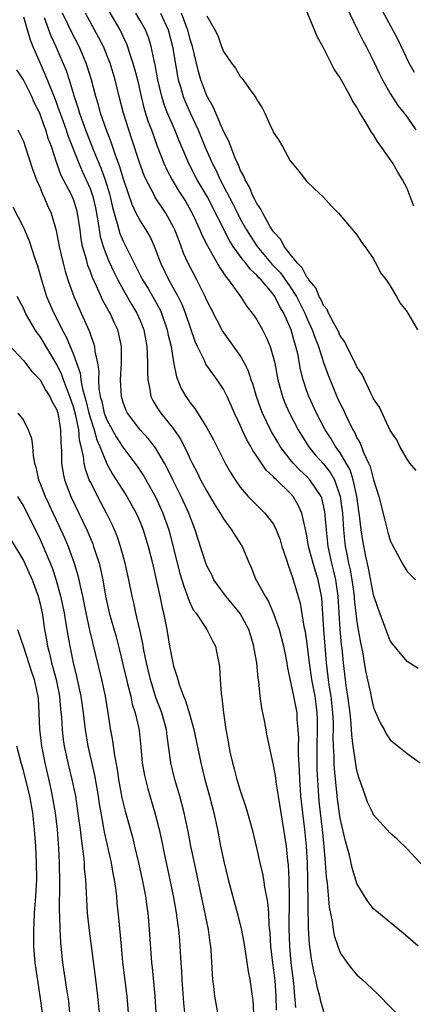
# Model space of a CAD drawing. Units: inches. Extents: x 2625000 to 2628000, y 1485000 to 1488000.
# Drawn here: x 2626515 to 2626562, y 1485404 to 1485522 of the extents above; entities that cross this region are included whole.
import ezdxf

# ---------------------------------------------------------------- set-up
doc = ezdxf.new("R2010")
doc.units = ezdxf.units.IN
doc.header["$MEASUREMENT"] = 0
doc.layers.add('LD26251485_2ft', color=5, linetype='Continuous')

msp = doc.modelspace()

# ---------------------------------------------------------------- linework, layer by layer
at = {"layer": 'LD26251485_2ft'}
for points, elevation in [([(2626553.76, 1485523.76), (2626555, 1485521.15), (2626555.71, 1485519.71), (2626556.1, 1485519), (2626557, 1485517.24), (2626557.71, 1485515.71), (2626558.07, 1485515), (2626559, 1485513.35), (2626559.92, 1485511.92), (2626560.65, 1485511), (2626561, 1485510.52), (2626562.06, 1485509)], 10626), ([(2626561.88, 1485515.88), (2626561.26, 1485517), (2626559.89, 1485519.89), (2626557.79, 1485523.79)], 10624), ([(2626515, 1485522.57), (2626515.81, 1485519.81), (2626516.14, 1485519), (2626517, 1485517), (2626517.62, 1485515.62), (2626518.77, 1485512.77), (2626519.3, 1485511.3), (2626519.39, 1485511), (2626520.11, 1485509), (2626520.33, 1485508.33), (2626521.64, 1485505), (2626522.04, 1485504.04), (2626522.54, 1485503), (2626523, 1485501.95), (2626523.33, 1485501), (2626523.63, 1485499.64), (2626523.94, 1485498.06), (2626524.08, 1485497), (2626524.21, 1485496.21), (2626524.57, 1485495), (2626525, 1485493.85), (2626525.25, 1485493.25), (2626525.88, 1485491.88), (2626526.32, 1485491), (2626527, 1485489.77), (2626528.01, 1485488.01), (2626528.62, 1485487), (2626529, 1485486.11), (2626529.43, 1485485), (2626529.66, 1485483.66), (2626529.79, 1485483), (2626529.85, 1485482.15), (2626529.88, 1485481), (2626529.86, 1485479.86), (2626529.91, 1485479), (2626530.17, 1485477.83), (2626530.28, 1485477), (2626530.51, 1485476.51), (2626531.28, 1485475.28), (2626531.47, 1485475), (2626533, 1485473.11), (2626533.85, 1485471.85), (2626534.53, 1485470.53), (2626535, 1485469.48), (2626535.24, 1485469), (2626535.85, 1485467.85), (2626536.25, 1485467), (2626537, 1485465.61), (2626537.97, 1485463.97), (2626538.6, 1485463), (2626539, 1485462.31), (2626539.97, 1485461), (2626540.34, 1485460.34), (2626541.24, 1485459), (2626542.08, 1485457), (2626542.37, 1485456.37), (2626542.89, 1485455), (2626543, 1485454.82), (2626543.98, 1485453), (2626544.38, 1485452.38), (2626545, 1485450.95), (2626545.67, 1485449), (2626546.19, 1485447), (2626546.57, 1485445), (2626546.62, 1485444.62), (2626547.38, 1485441), (2626547.77, 1485439), (2626547.8, 1485438.2), (2626547.92, 1485437), (2626547.98, 1485435.98), (2626547.95, 1485435), (2626547.95, 1485434.05), (2626548.08, 1485432.08), (2626548.11, 1485431), (2626548.18, 1485429.82), (2626548.24, 1485429), (2626548.45, 1485427), (2626548.71, 1485425), (2626548.91, 1485423), (2626549.02, 1485421), (2626549.08, 1485418.92), (2626549.13, 1485413.13), (2626549.25, 1485411.25), (2626549.49, 1485409.49), (2626549.6, 1485409), (2626549.81, 1485407.81), (2626550.02, 1485407), (2626550.17, 1485406.17), (2626550.49, 1485405), (2626550.57, 1485404.57), (2626551, 1485403.17)], 10646), ([(2626562.32, 1485411), (2626560.55, 1485412.55), (2626559, 1485413.86), (2626557.57, 1485415), (2626557.26, 1485415.26), (2626557, 1485415.5), (2626556.33, 1485416.33), (2626555.89, 1485417), (2626555, 1485418.51), (2626554.41, 1485420.41), (2626554.09, 1485421.91), (2626553.61, 1485423.61), (2626553, 1485426.37), (2626552.67, 1485428.67), (2626552.3, 1485432.3), (2626552.27, 1485433), (2626552.26, 1485433.74), (2626552.18, 1485435), (2626552.15, 1485436.15), (2626552.17, 1485437), (2626552.17, 1485437.83), (2626552.12, 1485439), (2626551.91, 1485441), (2626551.68, 1485442.32), (2626551.33, 1485445), (2626551.02, 1485449), (2626550.77, 1485452.77), (2626550.74, 1485453), (2626550.36, 1485455), (2626550.02, 1485456.02), (2626549.73, 1485457), (2626549.2, 1485459), (2626549, 1485460.25), (2626548.88, 1485460.88), (2626548.79, 1485461.21), (2626548.39, 1485463), (2626547.96, 1485463.96), (2626547.34, 1485465), (2626547, 1485465.38), (2626545.33, 1485467), (2626545.15, 1485467.15), (2626545, 1485467.34), (2626544.13, 1485468.13), (2626543, 1485469.81), (2626542.51, 1485470.51), (2626542.26, 1485471), (2626541.79, 1485471.79), (2626541.24, 1485473), (2626541, 1485473.56), (2626540.32, 1485475), (2626539.92, 1485475.92), (2626539.44, 1485477), (2626539, 1485477.86), (2626538.24, 1485479), (2626537.7, 1485479.7), (2626536.88, 1485480.88), (2626536.7, 1485481.3), (2626535.86, 1485483), (2626535.6, 1485483.6), (2626534.42, 1485487), (2626534.02, 1485488.02), (2626533.54, 1485489), (2626532.44, 1485491), (2626531.47, 1485493), (2626531, 1485494.27), (2626530.71, 1485495), (2626530.18, 1485496.18), (2626529.7, 1485497), (2626529, 1485498.11), (2626528.54, 1485499), (2626528.03, 1485500.03), (2626527, 1485503.09), (2626526.57, 1485504.57), (2626526.05, 1485505.95), (2626525.53, 1485507.53), (2626524.91, 1485509.09), (2626524.26, 1485511), (2626524, 1485512), (2626523.68, 1485513), (2626523.15, 1485515), (2626522.66, 1485516.66), (2626522.54, 1485517), (2626521.68, 1485519), (2626520.76, 1485520.76), (2626520.33, 1485521.67), (2626519.68, 1485523)], 10642), ([(2626564.4, 1485419), (2626561, 1485422.69), (2626559.83, 1485423.83), (2626559, 1485424.56), (2626557, 1485426.78), (2626556.89, 1485427), (2626556.28, 1485428.28), (2626556.02, 1485429), (2626555.52, 1485430.48), (2626555.24, 1485431.24), (2626555, 1485432.11), (2626554.86, 1485432.86), (2626554.83, 1485433.17), (2626554.56, 1485435), (2626554.38, 1485436.38), (2626554.32, 1485437.68), (2626554.17, 1485439), (2626553.92, 1485441), (2626553.72, 1485442.28), (2626553.38, 1485445), (2626553.21, 1485446.79), (2626553.16, 1485447.16), (2626553, 1485449), (2626552.75, 1485453), (2626552.48, 1485455), (2626552.2, 1485456.2), (2626551.99, 1485457), (2626551.56, 1485459), (2626551.34, 1485461), (2626551.16, 1485463.16), (2626551, 1485463.9), (2626550.78, 1485464.78), (2626550.69, 1485465), (2626550.01, 1485465.99), (2626549.35, 1485467), (2626549, 1485467.37), (2626548.15, 1485468.15), (2626547.34, 1485469), (2626547, 1485469.42), (2626545.79, 1485471), (2626545.49, 1485471.49), (2626544.76, 1485472.76), (2626543.68, 1485475), (2626543.49, 1485475.49), (2626542.96, 1485477), (2626542.51, 1485478.51), (2626542.31, 1485479), (2626542.01, 1485480.01), (2626541.51, 1485481), (2626541, 1485481.91), (2626539.71, 1485483.71), (2626538.89, 1485484.89), (2626537.5, 1485487.5), (2626537, 1485488.5), (2626536.79, 1485489), (2626535.8, 1485491), (2626534.76, 1485493), (2626534.21, 1485494.21), (2626533.93, 1485495), (2626533.66, 1485495.66), (2626533.16, 1485497), (2626533, 1485497.32), (2626532.07, 1485499), (2626530.85, 1485500.85), (2626530.57, 1485501.43), (2626529.73, 1485503), (2626529.5, 1485503.5), (2626528.91, 1485505.09), (2626527.98, 1485507.98), (2626527.63, 1485509), (2626527, 1485511), (2626526.48, 1485513), (2626525.99, 1485515), (2626525.39, 1485517), (2626525.29, 1485517.29), (2626524.59, 1485519), (2626524.05, 1485520.05), (2626522.43, 1485523)], 10640), ([(2626525.25, 1485523.25), (2626526.55, 1485521), (2626526.71, 1485520.71), (2626527, 1485520.06), (2626527.35, 1485519.35), (2626527.48, 1485519), (2626527.69, 1485518.31), (2626528.14, 1485517), (2626528.34, 1485516.34), (2626528.67, 1485515), (2626529.12, 1485513), (2626529.49, 1485511.49), (2626529.97, 1485509.97), (2626530.34, 1485509), (2626531.03, 1485507.03), (2626531.82, 1485505), (2626532.19, 1485504.19), (2626532.83, 1485503), (2626533.65, 1485501.65), (2626534.43, 1485500.43), (2626535.24, 1485499), (2626536.16, 1485497), (2626536.4, 1485496.4), (2626537.06, 1485495.06), (2626537.27, 1485494.73), (2626538.52, 1485492.52), (2626539, 1485491.81), (2626539.3, 1485491.3), (2626539.59, 1485491), (2626541.02, 1485489), (2626541.81, 1485487.81), (2626542.45, 1485487), (2626542.68, 1485486.68), (2626543, 1485486.19), (2626543.67, 1485485), (2626544.13, 1485484.13), (2626544.59, 1485483), (2626545, 1485481.57), (2626545.13, 1485481), (2626545.51, 1485479), (2626546.06, 1485477), (2626546.32, 1485476.32), (2626546.89, 1485475), (2626547.93, 1485473), (2626548.33, 1485472.33), (2626549.18, 1485471), (2626550, 1485470), (2626551, 1485468.89), (2626551.83, 1485467.83), (2626552.3, 1485467), (2626553, 1485465), (2626553.25, 1485463), (2626553.39, 1485461), (2626553.6, 1485459), (2626553.73, 1485458.27), (2626553.99, 1485457), (2626554.18, 1485456.18), (2626554.39, 1485455), (2626554.66, 1485453), (2626554.68, 1485452.68), (2626555, 1485449.89), (2626555.42, 1485447.42), (2626555.65, 1485446.35), (2626556.04, 1485444.04), (2626556.62, 1485441.38), (2626556.74, 1485440.74), (2626557, 1485439.64), (2626557.18, 1485439.18), (2626557.8, 1485437.8), (2626558.26, 1485437), (2626558.51, 1485436.51), (2626559, 1485435.76), (2626559.41, 1485435.41), (2626561, 1485434.15), (2626562.57, 1485433)], 10638), ([(2626562.32, 1485444.32), (2626561, 1485445.18), (2626559.28, 1485447.28), (2626559, 1485447.67), (2626558.61, 1485448.61), (2626558.19, 1485449.81), (2626557.53, 1485451.53), (2626557, 1485453.16), (2626556.38, 1485456.38), (2626556.02, 1485457.98), (2626555.7, 1485459.7), (2626555.5, 1485461), (2626555.3, 1485462.7), (2626554.99, 1485465), (2626554.56, 1485467), (2626554.17, 1485468.17), (2626553.71, 1485469), (2626553, 1485470.22), (2626552.43, 1485471), (2626551.91, 1485471.91), (2626551.2, 1485473), (2626550.14, 1485475), (2626549.22, 1485477), (2626549, 1485477.62), (2626548.55, 1485479), (2626548.24, 1485480.24), (2626547.89, 1485482.11), (2626547.68, 1485483), (2626547.5, 1485483.5), (2626547.1, 1485485), (2626547, 1485485.26), (2626546.22, 1485487), (2626545.76, 1485487.76), (2626545.16, 1485489), (2626545, 1485489.22), (2626543.51, 1485491), (2626543.25, 1485491.25), (2626543, 1485491.55), (2626542.23, 1485492.23), (2626541.68, 1485493), (2626541.35, 1485493.35), (2626540.16, 1485495), (2626539.7, 1485495.7), (2626537.03, 1485501), (2626535.85, 1485503), (2626534.87, 1485504.87), (2626533.67, 1485507.67), (2626533.16, 1485509), (2626532.29, 1485511), (2626531.92, 1485511.92), (2626531.59, 1485513), (2626531.13, 1485515), (2626530.81, 1485516.81), (2626530.68, 1485517.32), (2626530.33, 1485519), (2626530.02, 1485520.02), (2626529.64, 1485521), (2626529, 1485522.13), (2626528.47, 1485523)], 10636), ([(2626531.42, 1485523), (2626532.34, 1485521), (2626532.87, 1485519), (2626533.46, 1485515.46), (2626533.56, 1485515), (2626533.82, 1485514.18), (2626534.15, 1485513), (2626534.39, 1485512.39), (2626535, 1485511.02), (2626535.94, 1485509), (2626536.77, 1485507), (2626537.64, 1485505), (2626538.11, 1485504.11), (2626538.6, 1485503), (2626540.11, 1485500.11), (2626540.66, 1485499), (2626541, 1485498.33), (2626541.74, 1485497), (2626542.23, 1485496.23), (2626543.04, 1485495), (2626544.85, 1485492.85), (2626545.82, 1485491.82), (2626547, 1485490.16), (2626547.74, 1485489), (2626548.74, 1485487), (2626549, 1485486.39), (2626549.44, 1485485.44), (2626549.64, 1485485), (2626549.98, 1485483.98), (2626550.38, 1485483), (2626551, 1485481.05), (2626551.54, 1485479.54), (2626552.59, 1485477), (2626553, 1485476.11), (2626553.38, 1485475.38), (2626553.55, 1485475), (2626554.02, 1485473.98), (2626554.51, 1485473), (2626554.7, 1485472.7), (2626555, 1485472.02), (2626555.37, 1485471.37), (2626555.82, 1485470.18), (2626556.39, 1485469), (2626556.58, 1485468.58), (2626557, 1485466.99), (2626557.62, 1485465), (2626558.29, 1485462.29), (2626558.71, 1485460.71), (2626559, 1485459.7), (2626559.23, 1485459.23), (2626560.41, 1485457), (2626561, 1485455.99), (2626561.49, 1485455.49), (2626562.01, 1485455)], 10634), ([(2626562.09, 1485468.09), (2626561.35, 1485469), (2626561, 1485469.46), (2626560.16, 1485471), (2626559.79, 1485471.79), (2626559, 1485472.9), (2626557.69, 1485475.69), (2626557, 1485476.7), (2626556.91, 1485476.91), (2626556.71, 1485477.29), (2626555.62, 1485479.62), (2626555, 1485480.56), (2626554.8, 1485481), (2626554.57, 1485481.43), (2626553.79, 1485483), (2626553.54, 1485483.54), (2626553, 1485484.28), (2626552.78, 1485484.78), (2626552.21, 1485485.79), (2626551.6, 1485487), (2626551.43, 1485487.43), (2626551, 1485487.93), (2626550.68, 1485488.68), (2626550.48, 1485489), (2626550.05, 1485490.05), (2626549.22, 1485491), (2626549.16, 1485491.16), (2626549, 1485491.3), (2626548.44, 1485492.44), (2626547.86, 1485493), (2626547, 1485494.08), (2626546.28, 1485495), (2626545.85, 1485495.85), (2626545, 1485496.74), (2626544.83, 1485497), (2626544.56, 1485497.44), (2626543.7, 1485499), (2626543.49, 1485499.49), (2626543, 1485500.15), (2626542.73, 1485500.73), (2626542.57, 1485501), (2626542.13, 1485502.13), (2626541.58, 1485503), (2626541.44, 1485503.44), (2626541, 1485504.21), (2626540.78, 1485504.78), (2626540.67, 1485505), (2626540.4, 1485505.6), (2626539.86, 1485507), (2626539.65, 1485507.65), (2626539, 1485508.84), (2626538.08, 1485511), (2626537.77, 1485511.77), (2626537, 1485513.07), (2626536.28, 1485515), (2626535.99, 1485515.99), (2626535.26, 1485519), (2626535, 1485519.83), (2626534.7, 1485521), (2626534.5, 1485521.5), (2626533.94, 1485523)], 10632), ([(2626537, 1485522.68), (2626537.96, 1485521), (2626538.32, 1485520.32), (2626538.77, 1485519), (2626539, 1485518.39), (2626539.96, 1485517), (2626540.42, 1485516.42), (2626541, 1485515.39), (2626541.21, 1485515.21), (2626542.21, 1485513.79), (2626542.89, 1485512.89), (2626543, 1485512.62), (2626543.63, 1485511.63), (2626543.95, 1485511), (2626544.72, 1485509.28), (2626544.91, 1485508.91), (2626545, 1485508.67), (2626545.66, 1485507.66), (2626546.05, 1485507), (2626547, 1485505.29), (2626547.21, 1485505), (2626548.04, 1485504.04), (2626549, 1485502.81), (2626549.91, 1485501.91), (2626550.94, 1485500.94), (2626551.89, 1485499.89), (2626552.79, 1485499), (2626553, 1485498.77), (2626555, 1485496.4), (2626555.53, 1485495.53), (2626555.95, 1485495), (2626557, 1485493.51), (2626557.16, 1485493.16), (2626557.28, 1485493), (2626557.84, 1485491.84), (2626558.5, 1485491), (2626559, 1485490.29), (2626559.75, 1485489), (2626560.18, 1485488.18), (2626561, 1485487.15), (2626561.05, 1485487.05), (2626561.22, 1485486.78), (2626562.24, 1485485)], 10630), ([(2626561.82, 1485499.82), (2626561.39, 1485501), (2626561, 1485501.96), (2626560.47, 1485503), (2626559.9, 1485503.9), (2626559.29, 1485505), (2626559, 1485505.44), (2626557.91, 1485507), (2626557.51, 1485507.51), (2626557, 1485508.38), (2626556.73, 1485508.73), (2626556.04, 1485509.95), (2626555.24, 1485511.24), (2626555, 1485511.73), (2626554.48, 1485512.48), (2626554.22, 1485513), (2626553, 1485515.26), (2626552.28, 1485516.28), (2626551, 1485518.86), (2626550.21, 1485520.21), (2626549.91, 1485521), (2626549, 1485523.19)], 10628), ([(2626517.5, 1485522.5), (2626518.28, 1485520.28), (2626518.87, 1485519), (2626520.11, 1485516.11), (2626520.48, 1485515), (2626521.09, 1485513), (2626521.57, 1485511.57), (2626521.72, 1485511), (2626522.11, 1485509.89), (2626522.44, 1485509), (2626523.37, 1485506.63), (2626524.04, 1485505), (2626524.33, 1485504.33), (2626524.8, 1485503), (2626525.31, 1485501.31), (2626525.39, 1485501), (2626525.68, 1485499.68), (2626525.87, 1485499), (2626526.26, 1485497.74), (2626526.44, 1485497), (2626526.57, 1485496.57), (2626527, 1485495.57), (2626527.3, 1485495), (2626527.56, 1485494.44), (2626528.53, 1485492.53), (2626529.29, 1485491), (2626529.94, 1485489.94), (2626530.68, 1485488.68), (2626531.38, 1485487.38), (2626531.55, 1485487), (2626532.25, 1485485), (2626532.37, 1485484.37), (2626532.7, 1485483), (2626533, 1485481.11), (2626533.34, 1485479.34), (2626533.93, 1485477.93), (2626534.46, 1485477), (2626534.69, 1485476.69), (2626535, 1485476.23), (2626535.55, 1485475.55), (2626537, 1485473.22), (2626537.79, 1485471.79), (2626539.2, 1485469), (2626539.85, 1485467.85), (2626540.38, 1485467), (2626541, 1485466.11), (2626541.96, 1485465), (2626542.47, 1485464.47), (2626543.97, 1485463), (2626545, 1485461.65), (2626545.32, 1485461), (2626545.77, 1485459.77), (2626546, 1485459), (2626546.49, 1485457.51), (2626546.73, 1485456.73), (2626547, 1485456.06), (2626547.25, 1485455.25), (2626547.35, 1485455), (2626548.17, 1485452.17), (2626548.64, 1485449.36), (2626548.77, 1485448.77), (2626549, 1485447.29), (2626549.25, 1485445), (2626549.53, 1485443), (2626549.93, 1485441), (2626550.07, 1485440.07), (2626550.2, 1485439), (2626550.22, 1485438.22), (2626550.23, 1485437), (2626550.17, 1485435), (2626550.18, 1485433), (2626550.2, 1485432.2), (2626550.29, 1485430.29), (2626550.38, 1485429), (2626550.43, 1485428.43), (2626550.58, 1485427), (2626550.82, 1485425), (2626551.02, 1485422.98), (2626551.19, 1485421), (2626551.32, 1485419.32), (2626551.43, 1485418.57), (2626551.68, 1485415.67), (2626552.03, 1485413.97), (2626552.15, 1485413), (2626552.28, 1485412.28), (2626552.69, 1485411), (2626553, 1485410.19), (2626553.83, 1485409), (2626554.33, 1485408.33), (2626555, 1485407.56), (2626555.64, 1485407), (2626557.38, 1485405.38), (2626561, 1485401.66)], 10644), ([(2626547.65, 1485403.65), (2626547.56, 1485405), (2626547.42, 1485406.58), (2626547.11, 1485409), (2626546.93, 1485411), (2626546.88, 1485413.12), (2626546.92, 1485416.92), (2626546.88, 1485419), (2626546.78, 1485420.78), (2626546.71, 1485421.29), (2626546.53, 1485423), (2626546.23, 1485425), (2626545.57, 1485429), (2626545.3, 1485430.7), (2626545.25, 1485431.25), (2626545, 1485432.72), (2626544.24, 1485436.24), (2626543.9, 1485438.1), (2626543.58, 1485439.57), (2626543.39, 1485441), (2626543.22, 1485442.78), (2626543.16, 1485443.16), (2626542.98, 1485445), (2626542.68, 1485446.68), (2626542.64, 1485447), (2626542.26, 1485448.26), (2626542.03, 1485449), (2626541, 1485450.92), (2626540.06, 1485452.06), (2626539.26, 1485453), (2626537.85, 1485455), (2626537.58, 1485455.58), (2626537, 1485456.67), (2626536.87, 1485457), (2626535.93, 1485459.93), (2626535.61, 1485461), (2626535, 1485462.55), (2626534.85, 1485463), (2626533.93, 1485465), (2626532.92, 1485467), (2626532.29, 1485468.29), (2626531.9, 1485469), (2626530.83, 1485470.83), (2626529.96, 1485471.96), (2626529, 1485473), (2626527.47, 1485475), (2626527.31, 1485475.31), (2626527, 1485476.16), (2626526.75, 1485477), (2626526.66, 1485479), (2626526.77, 1485481), (2626526.76, 1485481.24), (2626526.75, 1485483), (2626526.46, 1485484.46), (2626526.32, 1485485), (2626525.89, 1485485.89), (2626525.39, 1485487), (2626525.24, 1485487.24), (2626525, 1485487.69), (2626524.52, 1485488.52), (2626523.77, 1485490.23), (2626523.27, 1485491.27), (2626523, 1485492.06), (2626522.73, 1485492.73), (2626522.56, 1485493.44), (2626522.1, 1485495), (2626521.93, 1485495.93), (2626521.79, 1485497), (2626521.49, 1485499), (2626521.39, 1485499.39), (2626521, 1485500.63), (2626520.85, 1485501), (2626520.71, 1485501.29), (2626519.53, 1485503.53), (2626519.01, 1485505), (2626518.35, 1485507), (2626517.97, 1485507.97), (2626517.67, 1485509), (2626517.48, 1485509.48), (2626516.95, 1485511), (2626516.3, 1485512.3), (2626516, 1485513), (2626515, 1485515), (2626514.22, 1485516.22)], 10648), ([(2626514.32, 1485509), (2626515, 1485507.62), (2626515.22, 1485507), (2626516.14, 1485504.14), (2626516.57, 1485503), (2626517, 1485502.04), (2626517.29, 1485501.29), (2626517.45, 1485501), (2626517.9, 1485499.9), (2626518.33, 1485499), (2626518.93, 1485496.93), (2626519.3, 1485495), (2626519.76, 1485493), (2626520.02, 1485492.02), (2626520.34, 1485491), (2626521.06, 1485489), (2626521.63, 1485487.63), (2626521.93, 1485487), (2626522.89, 1485484.89), (2626523, 1485484.51), (2626523.41, 1485483.41), (2626523.52, 1485483), (2626523.56, 1485482.44), (2626523.87, 1485481), (2626524.03, 1485480.03), (2626524.01, 1485479), (2626524.06, 1485477.94), (2626524.22, 1485477), (2626524.4, 1485476.4), (2626524.7, 1485475), (2626525, 1485474.18), (2626526.13, 1485472.13), (2626526.91, 1485470.91), (2626528.38, 1485469), (2626528.64, 1485468.64), (2626529.44, 1485467.44), (2626530.87, 1485464.87), (2626531.73, 1485463), (2626532.43, 1485461), (2626532.55, 1485460.55), (2626533.44, 1485457), (2626533.76, 1485455.76), (2626534.01, 1485455), (2626534.22, 1485454.22), (2626534.68, 1485453), (2626534.75, 1485452.75), (2626535, 1485452.16), (2626535.37, 1485451.37), (2626535.66, 1485451), (2626536.99, 1485449.01), (2626537.67, 1485447.67), (2626538.04, 1485447), (2626538.27, 1485445.73), (2626538.43, 1485445), (2626538.51, 1485444.51), (2626538.58, 1485443), (2626538.7, 1485441.3), (2626538.8, 1485440.8), (2626538.98, 1485439), (2626539.27, 1485437), (2626539.56, 1485435.56), (2626539.64, 1485435), (2626539.81, 1485434.19), (2626540.08, 1485433), (2626540.29, 1485432.29), (2626540.61, 1485431), (2626541, 1485429.68), (2626541.68, 1485427.68), (2626541.89, 1485427), (2626542.44, 1485425), (2626543, 1485422.63), (2626543.35, 1485421), (2626543.68, 1485419.68), (2626543.79, 1485419), (2626543.92, 1485418.08), (2626544.28, 1485416.28), (2626544.38, 1485415), (2626544.44, 1485413.56), (2626544.56, 1485412.56), (2626544.63, 1485411), (2626544.87, 1485409), (2626545, 1485408.14), (2626545.15, 1485406.85), (2626545.28, 1485405), (2626545.31, 1485403.31)], 10650), ([(2626513.74, 1485499.74), (2626515, 1485497.27), (2626515.68, 1485495.68), (2626516.33, 1485493.67), (2626516.68, 1485492.68), (2626517.16, 1485491), (2626517.78, 1485489), (2626518.63, 1485487), (2626519, 1485486.31), (2626519.65, 1485485), (2626520.14, 1485484.14), (2626521, 1485482.02), (2626521.8, 1485479.8), (2626521.9, 1485479), (2626522.08, 1485477.92), (2626522.49, 1485476.49), (2626522.85, 1485475), (2626523, 1485474.46), (2626523.49, 1485473), (2626523.8, 1485471.8), (2626524.17, 1485471), (2626525, 1485468.91), (2626525.68, 1485467.68), (2626526.14, 1485467), (2626527.4, 1485465), (2626527.98, 1485463.98), (2626528.52, 1485463), (2626529, 1485461.92), (2626529.36, 1485461), (2626529.96, 1485459), (2626530.46, 1485457), (2626530.92, 1485455), (2626531.35, 1485453), (2626531.62, 1485451.62), (2626531.78, 1485451), (2626532.19, 1485449), (2626532.53, 1485447), (2626532.9, 1485445), (2626533, 1485444.61), (2626533.4, 1485443.4), (2626533.5, 1485443), (2626533.72, 1485442.28), (2626534.21, 1485441), (2626534.45, 1485440.45), (2626534.91, 1485438.91), (2626535.43, 1485437), (2626536.26, 1485433), (2626536.76, 1485431), (2626537.32, 1485429), (2626537.84, 1485427), (2626538.26, 1485425), (2626538.64, 1485423), (2626539.06, 1485421), (2626539.56, 1485419), (2626540.63, 1485415), (2626541.11, 1485413.11), (2626541.44, 1485411.44), (2626541.6, 1485410.4), (2626541.95, 1485407.95), (2626542.14, 1485407), (2626542.45, 1485405), (2626542.51, 1485404.51), (2626542.6, 1485403)], 10652), ([(2626538.69, 1485401), (2626538.12, 1485404.12), (2626537.97, 1485405), (2626537.84, 1485406.16), (2626537.72, 1485407), (2626537.67, 1485407.67), (2626537.53, 1485410.47), (2626537.49, 1485411), (2626537.41, 1485411.41), (2626537.18, 1485413), (2626535.5, 1485421), (2626535.09, 1485423), (2626534.76, 1485424.76), (2626534.29, 1485427), (2626533.75, 1485429), (2626533.17, 1485431), (2626532.68, 1485433), (2626532.65, 1485433.35), (2626532.22, 1485436.22), (2626532.14, 1485437), (2626531.59, 1485439), (2626530.87, 1485440.87), (2626530.22, 1485443), (2626529.75, 1485445), (2626529.45, 1485446.55), (2626529.32, 1485447.32), (2626528.98, 1485448.98), (2626528.49, 1485451), (2626528.23, 1485452.23), (2626528.04, 1485453), (2626527.66, 1485455), (2626527.22, 1485457), (2626526.66, 1485459), (2626526.24, 1485460.24), (2626525.93, 1485461), (2626525.64, 1485461.64), (2626524.97, 1485463), (2626524.27, 1485464.27), (2626523, 1485466.78), (2626522.9, 1485467), (2626522.4, 1485468.4), (2626522.28, 1485469), (2626522.22, 1485469.78), (2626521.94, 1485471), (2626521.73, 1485471.73), (2626521.63, 1485473), (2626521.28, 1485474.72), (2626521.16, 1485475.16), (2626521, 1485475.75), (2626520.57, 1485477), (2626520.28, 1485477.72), (2626519.8, 1485479), (2626519.6, 1485479.6), (2626519, 1485480.84), (2626517, 1485484.18), (2626516.64, 1485484.64), (2626516.42, 1485485), (2626515.26, 1485487), (2626515, 1485487.58), (2626514.23, 1485489)], 10654), ([(2626513.22, 1485483.22), (2626515, 1485481.3), (2626515.99, 1485479.99), (2626517, 1485478.97), (2626517.7, 1485477.7), (2626518.16, 1485477), (2626518.42, 1485476.42), (2626519, 1485475.39), (2626519.17, 1485474.83), (2626519.46, 1485473), (2626519.48, 1485471.48), (2626519.58, 1485470.42), (2626519.57, 1485469), (2626519.76, 1485467.76), (2626519.93, 1485467), (2626520.69, 1485465), (2626522.59, 1485461), (2626523.31, 1485459.31), (2626523.42, 1485459), (2626523.6, 1485458.4), (2626524.07, 1485457), (2626524.25, 1485456.25), (2626524.52, 1485455), (2626524.86, 1485453), (2626525.3, 1485451), (2626526.13, 1485448.13), (2626526.54, 1485446.54), (2626526.88, 1485445), (2626527.36, 1485443), (2626527.5, 1485442.5), (2626527.87, 1485441), (2626528.06, 1485440.06), (2626528.41, 1485439), (2626528.85, 1485437.15), (2626528.9, 1485436.9), (2626529.09, 1485434.91), (2626529.25, 1485433), (2626529.51, 1485431.51), (2626529.62, 1485431), (2626529.9, 1485429.9), (2626530.76, 1485427), (2626531.26, 1485425), (2626531.58, 1485423.58), (2626531.87, 1485422.13), (2626532.28, 1485420.28), (2626532.96, 1485417.04), (2626533.33, 1485415), (2626533.52, 1485413.52), (2626533.61, 1485413), (2626533.7, 1485411.7), (2626533.77, 1485411), (2626533.87, 1485409), (2626533.95, 1485407.95), (2626533.99, 1485407), (2626534.19, 1485404.19), (2626534.31, 1485403)], 10656), ([(2626514.34, 1485475), (2626515, 1485474.13), (2626515.58, 1485473), (2626515.97, 1485471.97), (2626516.08, 1485471), (2626516.15, 1485469.85), (2626516.34, 1485469), (2626516.5, 1485468.5), (2626516.8, 1485467), (2626517, 1485466.53), (2626517.59, 1485465), (2626518.05, 1485464.05), (2626519.48, 1485461), (2626519.95, 1485459.95), (2626520.35, 1485459), (2626521.07, 1485457), (2626521.52, 1485455.52), (2626521.64, 1485455), (2626521.79, 1485454.21), (2626522.07, 1485453), (2626522.47, 1485451), (2626522.92, 1485448.92), (2626524.37, 1485443), (2626524.82, 1485441), (2626525.14, 1485439), (2626525.37, 1485437.37), (2626525.67, 1485435.67), (2626525.87, 1485434.13), (2626526.23, 1485432.23), (2626526.42, 1485431), (2626526.81, 1485428.81), (2626527.2, 1485427.2), (2626528.08, 1485424.08), (2626528.34, 1485423), (2626528.81, 1485421), (2626529.24, 1485419), (2626529.62, 1485417), (2626529.78, 1485415.78), (2626529.9, 1485415), (2626530, 1485414), (2626530.09, 1485413), (2626530.37, 1485409), (2626530.43, 1485408.43), (2626530.75, 1485405), (2626530.86, 1485403)], 10658), ([(2626514.27, 1485465), (2626515, 1485463.83), (2626516.43, 1485461), (2626517, 1485459.82), (2626517.36, 1485459), (2626518.43, 1485456.43), (2626518.93, 1485454.93), (2626519.46, 1485453), (2626519.87, 1485451), (2626520.06, 1485449.94), (2626520.31, 1485448.31), (2626520.55, 1485447), (2626520.96, 1485445), (2626521.38, 1485443.38), (2626521.9, 1485441), (2626522.17, 1485439), (2626522.33, 1485437.67), (2626522.39, 1485437), (2626522.73, 1485435), (2626523.52, 1485431.52), (2626523.96, 1485429), (2626524.09, 1485428.09), (2626524.27, 1485427), (2626524.58, 1485425.42), (2626524.69, 1485424.69), (2626525.52, 1485421), (2626525.73, 1485419.73), (2626525.89, 1485419), (2626526.05, 1485417.95), (2626526.16, 1485417), (2626526.22, 1485416.22), (2626526.41, 1485414.41), (2626526.71, 1485411), (2626526.9, 1485409.1), (2626527.4, 1485405), (2626527.56, 1485403)], 10660), ([(2626513, 1485460.6), (2626515, 1485457.29), (2626516.04, 1485455), (2626516.77, 1485453), (2626517, 1485452.09), (2626517.23, 1485451), (2626517.54, 1485449), (2626517.77, 1485447.77), (2626517.9, 1485447), (2626518.13, 1485446.13), (2626518.38, 1485445), (2626518.92, 1485443), (2626519.33, 1485441), (2626519.45, 1485439.45), (2626519.56, 1485438.44), (2626519.63, 1485437), (2626519.77, 1485435.77), (2626519.89, 1485435), (2626520.32, 1485433), (2626520.81, 1485431), (2626521.23, 1485429), (2626521.62, 1485426.38), (2626521.79, 1485425), (2626521.91, 1485423.91), (2626522.05, 1485423), (2626522.21, 1485421.79), (2626522.27, 1485421), (2626522.3, 1485420.3), (2626522.45, 1485419), (2626522.54, 1485417.46), (2626522.56, 1485416.56), (2626522.66, 1485415), (2626522.88, 1485412.88), (2626523.63, 1485407), (2626523.9, 1485405), (2626524.07, 1485403)], 10662), ([(2626514.3, 1485449), (2626515, 1485446.95), (2626515.95, 1485443.95), (2626516.27, 1485443), (2626516.65, 1485441.35), (2626516.72, 1485441), (2626516.75, 1485440.75), (2626516.86, 1485439), (2626516.94, 1485437.06), (2626517.17, 1485435), (2626517.56, 1485433), (2626518.2, 1485430.2), (2626518.46, 1485429), (2626518.79, 1485427), (2626519.03, 1485425), (2626519.22, 1485422.78), (2626519.3, 1485421), (2626519.34, 1485418.66), (2626519.29, 1485415.29), (2626519.32, 1485414.68), (2626519.35, 1485413), (2626519.44, 1485411.44), (2626519.7, 1485409), (2626520.16, 1485405.84), (2626520.39, 1485404.39), (2626520.52, 1485403)], 10664), ([(2626517.28, 1485403), (2626517.02, 1485405), (2626516.42, 1485409), (2626516.24, 1485411), (2626516.23, 1485413), (2626516.29, 1485413.71), (2626516.34, 1485415), (2626516.45, 1485416.45), (2626516.5, 1485417), (2626516.59, 1485419), (2626516.57, 1485421), (2626516.47, 1485423), (2626516.33, 1485425), (2626516.11, 1485427), (2626515.76, 1485429), (2626515, 1485432.08), (2626514.73, 1485433), (2626514.22, 1485435)], 10666)]:
    msp.add_lwpolyline(points, dxfattribs=dict(at, elevation=elevation))

doc.saveas('drawing.dxf')
